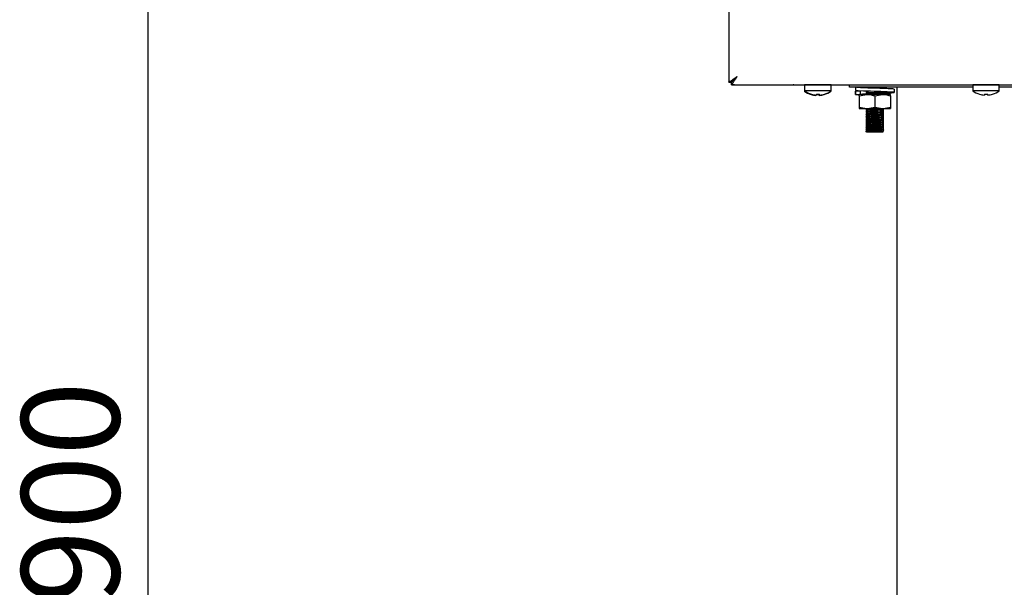
# Model space of a CAD drawing. Units: millimetres. Extents: x 5 to 415, y 5 to 292.
# Drawn here: x 159 to 194, y 107 to 128 of the extents above; entities that cross this region are included whole.
import ezdxf

# ---------------------------------------------------------------- set-up
doc = ezdxf.new("R2010")
doc.units = ezdxf.units.MM
doc.layers.add('FORMAT', color=7, linetype='Continuous')
doc.styles.add('SLDTEXTSTYLE0', font='TXT', dxfattribs={"width": 0.75})
doc.dimstyles.new('SLDDIMSTYLE1', dxfattribs={"dimtxt": 3.5, "dimasz": 3.302, "dimexe": 0, "dimexo": 0.0625, "dimgap": 0.875, "dimtad": 1, "dimdec": 1, "dimlfac": 10, "dimrnd": 1e-09, "dimzin": 12, "dimdsep": 46, "dimtxsty": 'SLDTEXTSTYLE0', "dimsah": 1, "dimcen": 0.09, "dimadec": 0, "dimazin": 3, "dimtfac": 1, "dimtdec": 1, "dimtofl": 0, "dimtmove": 0, "dimatfit": 3, "dimfxl": 0, "dimfrac": 2, "dimtolj": 1, "dimtzin": 12, "dimarcsym": 0})

# ---------------------------------------------------------------- blocks, each defined once
blk = doc.blocks.new('_D_4')
at = {"layer": 'FORMAT'}
for p, q in [((173.026, 152.526), (162.593, 152.526)), ((163.593, 152.526), (163.593, 62.356)), ((190.221, 62.356), (162.593, 62.356))]:
    blk.add_line(p, q, dxfattribs=at)
for points in [[(163.593, 152.526), (163.085, 149.224), (164.101, 149.224)], [(163.593, 62.356), (164.101, 65.658), (163.085, 65.658)]]:
    blk.add_solid(points, dxfattribs=at)
at = {"layer": 'FORMAT', "insert": (159.082, 106.866), "char_height": 3.5, "attachment_point": 1, "rotation": 90, "style": 'SLDTEXTSTYLE0'}
blk.add_mtext('900', dxfattribs=at)

msp = doc.modelspace()

# ---------------------------------------------------------------- linework, layer by layer
at = {"color": 7, "linetype": 'Continuous', "lineweight": 25}
for p, q in [((184.336, 131.41), (184.336, 125.504)), ((184.336, 125.504), (184.426, 125.504)), ((184.336, 125.503), (184.336, 125.504)), ((184.434, 125.407), (184.434, 125.497)), ((184.434, 125.407), (257.469, 125.407)), ((184.534, 125.406), (184.434, 125.406)), ((184.534, 125.406), (186.631, 125.406)), ((187.041, 125.396), (186.706, 125.396)), ((187.031, 125.396), (187.031, 125.182)), ((187.055, 125.182), (187.031, 125.182)), ((187.041, 125.406), (187.041, 125.192)), ((187.516, 125.406), (187.041, 125.406)), ((187.516, 125.192), (187.041, 125.192)), ((187.991, 125.406), (187.516, 125.406)), ((187.991, 125.192), (187.516, 125.192)), ((187.981, 125.182), (187.978, 125.182)), ((187.981, 125.182), (187.981, 125.185)), ((187.991, 125.192), (187.991, 125.406)), ((188.306, 125.396), (187.991, 125.396)), ((188.306, 125.396), (188.306, 125.407)), ((188.506, 125.396), (188.306, 125.396)), ((188.506, 125.407), (188.506, 125.396)), ((188.506, 125.406), (188.646, 125.406)), ((188.646, 125.316), (188.646, 125.407)), ((193.041, 125.316), (188.646, 125.316)), ((188.849, 125.18), (188.849, 125.062)), ((188.859, 125.316), (188.859, 125.201)), ((188.859, 125.176), (188.862, 125.18)), ((189.037, 125.176), (188.859, 125.176)), ((188.859, 125.176), (188.859, 125.062)), ((189.037, 125.176), (189.033, 125.181)), ((189.037, 125.062), (189.037, 125.176)), ((189.23, 125.18), (189.234, 125.181)), ((189.246, 125.316), (189.246, 125.313)), ((189.246, 125.171), (189.246, 125.133)), ((189.846, 125.283), (189.846, 125.316)), ((189.846, 125.103), (189.846, 125.141)), ((190.244, 125.135), (190.244, 125.25)), ((190.346, 67.856), (190.346, 125.316)), ((193.041, 125.406), (193.041, 125.192)), ((193.516, 125.406), (193.041, 125.406)), ((193.516, 125.192), (193.041, 125.192)), ((193.991, 125.406), (193.516, 125.406)), ((193.991, 125.192), (193.516, 125.192)), ((193.991, 125.192), (193.991, 125.406)), ((196.046, 125.316), (193.991, 125.316)), ((187.272, 125.062), (187.271, 125.061)), ((187.284, 125.072), (187.284, 125.07)), ((187.448, 125.041), (187.446, 125.03)), ((187.459, 125.04), (187.458, 125.04)), ((187.464, 125.074), (187.459, 125.04)), ((187.565, 125.03), (187.559, 125.061)), ((187.577, 125.041), (187.571, 125.074)), ((187.577, 125.041), (187.577, 125.04)), ((187.739, 125.06), (187.739, 125.062)), ((187.752, 125.071), (187.751, 125.073)), ((188.859, 125.062), (188.862, 125.065)), ((188.859, 125.062), (188.948, 125.062)), ((188.948, 125.062), (188.999, 125.062)), ((188.986, 125.012), (189.266, 125.062)), ((188.986, 125.012), (188.986, 124.612)), ((189.266, 125.062), (188.999, 125.062)), ((189.246, 125.111), (189.246, 125.073)), ((189.826, 125.062), (189.266, 125.062)), ((189.546, 125.012), (189.826, 125.062)), ((189.546, 125.012), (189.546, 124.612)), ((190.106, 125.062), (189.826, 125.062)), ((189.846, 125.062), (189.846, 125.081)), ((190.106, 125.012), (190.106, 124.612)), ((193.284, 125.072), (193.284, 125.07)), ((193.459, 125.04), (193.458, 125.04)), ((193.464, 125.074), (193.459, 125.04)), ((193.577, 125.041), (193.571, 125.074)), ((193.577, 125.041), (193.577, 125.04)), ((193.752, 125.071), (193.751, 125.073)), ((188.986, 124.612), (189.266, 124.562)), ((188.986, 124.562), (189.266, 124.562)), ((189.246, 124.562), (189.246, 124.533)), ((189.246, 124.511), (189.246, 124.473)), ((189.246, 124.451), (189.246, 124.413)), ((189.266, 124.562), (189.826, 124.562)), ((189.546, 124.612), (189.826, 124.562)), ((189.826, 124.562), (190.106, 124.562)), ((189.846, 124.503), (189.846, 124.541)), ((189.846, 124.443), (189.846, 124.481)), ((189.246, 124.391), (189.246, 124.353)), ((189.246, 124.331), (189.246, 124.293)), ((189.246, 124.271), (189.246, 124.233)), ((189.246, 124.211), (189.246, 124.173)), ((189.246, 124.151), (189.246, 124.113)), ((189.246, 124.091), (189.246, 124.053)), ((189.846, 124.383), (189.846, 124.421)), ((189.846, 124.323), (189.846, 124.361)), ((189.846, 124.263), (189.846, 124.301)), ((189.846, 124.203), (189.846, 124.241)), ((189.846, 124.143), (189.846, 124.181)), ((189.846, 124.083), (189.846, 124.121)), ((189.23, 123.74), (189.23, 123.744)), ((189.246, 123.731), (189.23, 123.74)), ((189.246, 124.031), (189.246, 123.993)), ((189.246, 123.971), (189.246, 123.933)), ((189.246, 123.911), (189.246, 123.873)), ((189.246, 123.851), (189.246, 123.813)), ((189.246, 123.791), (189.246, 123.753)), ((189.246, 123.753), (189.266, 123.757)), ((189.246, 123.731), (189.846, 123.731)), ((189.846, 124.023), (189.846, 124.061)), ((189.846, 123.963), (189.846, 124.001)), ((189.846, 123.903), (189.846, 123.941)), ((189.846, 123.843), (189.846, 123.881)), ((189.846, 123.783), (189.846, 123.821)), ((189.846, 123.731), (189.846, 123.761))]:
    msp.add_line(p, q, dxfattribs=at)
at = {"color": 7, "linetype": 'Continuous', "lineweight": 25, "flags": 128}
for points in [[(184.626, 125.697), (184.626, 125.697)], [(186.706, 125.396), (186.65, 125.401), (186.627, 125.407)], [(187.324, 125.407), (187.321, 125.406), (187.317, 125.406)], [(187.715, 125.406), (187.712, 125.406), (187.709, 125.407)], [(189.846, 125.11), (189.948, 125.114), (190.138, 125.123), (190.234, 125.132), (190.227, 125.14), (190.113, 125.149), (189.919, 125.157), (189.663, 125.166), (189.388, 125.175), (189.145, 125.184), (188.955, 125.193), (188.859, 125.201), (188.859, 125.201)], [(193.324, 125.407), (193.321, 125.406), (193.317, 125.406)], [(193.715, 125.406), (193.712, 125.406), (193.709, 125.407)]]:
    msp.add_lwpolyline(points, dxfattribs=at)
at = {"color": 7, "linetype": 'Continuous', "lineweight": 25}
for centre, radius, start, end in [((187.506, 125.826), 0.8, 233.5764, 252.9155), ((187.516, 125.836), 0.8, 233.5764, 253.0932), ((187.506, 125.826), 0.8, 286.9068, 306.4236), ((187.516, 125.836), 0.8, 287.0845, 306.4236), ((193.516, 125.836), 0.8, 233.5764, 253.0932), ((193.516, 125.836), 0.8, 287.0845, 306.4236), ((187.506, 125.834), 0.806, 253.0854, 265.7063), ((187.516, 125.846), 0.807, 253.2919, 265.896), ((187.516, 125.844), 0.806, 253.2619, 265.8818), ((187.506, 125.866), 0.807, 266.0906, 273.7336), ((187.516, 125.878), 0.806, 266.2968, 273.8793), ((187.516, 125.876), 0.807, 266.2664, 273.9094), ((187.507, 125.834), 0.806, 274.1182, 286.7381), ((187.517, 125.846), 0.807, 274.2793, 286.8844), ((187.517, 125.844), 0.806, 274.2937, 286.9146), ((193.516, 125.846), 0.807, 253.2919, 265.896), ((193.516, 125.844), 0.806, 253.2619, 265.8818), ((193.516, 125.878), 0.806, 266.2968, 273.8793), ((193.516, 125.876), 0.807, 266.2664, 273.9094), ((193.517, 125.846), 0.807, 274.2793, 286.8844), ((193.517, 125.844), 0.806, 274.2937, 286.9146)]:
    msp.add_arc(centre, radius, start, end, dxfattribs=at)
for points, knots in [([(184.336, 125.504), (184.338, 125.506), (184.341, 125.509), (184.362, 125.522), (184.393, 125.54), (184.44, 125.569), (184.516, 125.622), (184.586, 125.669), (184.626, 125.697)], [0, 0, 0, 0, 0.132156, 0.258879, 0.381361, 0.500924, 0.706412, 1, 1, 1, 1]), ([(184.426, 125.504), (184.428, 125.506), (184.43, 125.509), (184.445, 125.522), (184.466, 125.54), (184.499, 125.57), (184.551, 125.623), (184.598, 125.669), (184.626, 125.697)], [0, 0, 0, 0, 0.121848, 0.240419, 0.357872, 0.476428, 0.688814, 1, 1, 1, 1]), ([(184.626, 125.697), (184.6, 125.658), (184.552, 125.587), (184.491, 125.5), (184.455, 125.439), (184.439, 125.41), (184.435, 125.408), (184.434, 125.407)], [0, 0, 0, 0, 0.280664, 0.511718, 0.702839, 0.894258, 1, 1, 1, 1]), ([(184.626, 125.697), (184.596, 125.666), (184.547, 125.615), (184.487, 125.556), (184.453, 125.517), (184.438, 125.499), (184.435, 125.497), (184.434, 125.497)], [0, 0, 0, 0, 0.3414841, 0.5631794, 0.7388544, 0.9151577, 1, 1, 1, 1]), ([(190.231, 125.25), (190.233, 125.251), (190.237, 125.256), (190.127, 125.264), (189.927, 125.272), (189.666, 125.281), (189.386, 125.29), (189.133, 125.298), (188.935, 125.307), (188.884, 125.313), (188.859, 125.316)], [0, 0, 0, 0, 0.074856, 0.209357, 0.338554, 0.471892, 0.605231, 0.734428, 0.868929, 1, 1, 1, 1]), ([(189.663, 125.281), (189.663, 125.281), (189.601, 125.284), (189.454, 125.29), (189.262, 125.298), (189.105, 125.307), (189.059, 125.313), (189.037, 125.316)], [0, 0, 0, 0, 0.00069, 0.253003, 0.497468, 0.751984, 1, 1, 1, 1]), ([(189.23, 125.304), (189.234, 125.305), (189.242, 125.307), (189.308, 125.311), (189.38, 125.314), (189.433, 125.315), (189.448, 125.316)], [0, 0, 0, 0, 0.2924, 0.593366, 0.883405, 1, 1, 1, 1]), ([(189.23, 125.124), (189.234, 125.125), (189.243, 125.127), (189.307, 125.131), (189.406, 125.134), (189.536, 125.138), (189.668, 125.143), (189.777, 125.146), (189.842, 125.15), (189.87, 125.153), (189.862, 125.154), (189.862, 125.154)], [0, 0, 0, 0, 0.116132, 0.235665, 0.350859, 0.48909, 0.62834, 0.748933, 0.874481, 0.996974, 1, 1, 1, 1]), ([(189.23, 125.12), (189.234, 125.121), (189.243, 125.123), (189.307, 125.127), (189.406, 125.131), (189.536, 125.135), (189.669, 125.139), (189.776, 125.142), (189.848, 125.146), (189.858, 125.149), (189.863, 125.15)], [0, 0, 0, 0, 0.116384, 0.236294, 0.351851, 0.490517, 0.630205, 0.751178, 0.877121, 1, 1, 1, 1]), ([(189.246, 125.171), (189.25, 125.172), (189.257, 125.174), (189.301, 125.176), (189.322, 125.178)], [0, 0, 0, 0, 0.504216, 1, 1, 1, 1]), ([(189.246, 125.111), (189.25, 125.112), (189.258, 125.114), (189.319, 125.118), (189.413, 125.121), (189.536, 125.125), (189.662, 125.13), (189.764, 125.133), (189.832, 125.137), (189.842, 125.139), (189.846, 125.141)], [0, 0, 0, 0, 0.116484, 0.236381, 0.351924, 0.490574, 0.630247, 0.751205, 0.877135, 1, 1, 1, 1]), ([(189.303, 125.296), (189.31, 125.297), (189.334, 125.299), (189.415, 125.301), (189.536, 125.305), (189.661, 125.31), (189.756, 125.313), (189.789, 125.315), (189.802, 125.316)], [0, 0, 0, 0, 0.068012, 0.24772, 0.463367, 0.680604, 0.868734, 1, 1, 1, 1]), ([(189.846, 125.115), (189.892, 125.118), (189.991, 125.124), (190.068, 125.132), (190.076, 125.14), (190.001, 125.15), (189.858, 125.157), (189.729, 125.163), (189.663, 125.166)], [0, 0, 0, 0, 0.146611, 0.316391, 0.486171, 0.660401, 0.827751, 1, 1, 1, 1]), ([(189.862, 125.274), (189.86, 125.276), (189.854, 125.279), (189.849, 125.282), (189.846, 125.283)], [0, 0, 0, 0, 0.512836, 1, 1, 1, 1]), ([(188.986, 125.012), (188.986, 125.019), (188.986, 125.049), (188.986, 125.056), (188.986, 125.062)], [0, 0, 0, 0, 0.257551, 1, 1, 1, 1]), ([(189.033, 125.067), (189.031, 125.068), (189.023, 125.072), (189.098, 125.08), (189.183, 125.085), (189.245, 125.088), (189.246, 125.088)], [0, 0, 0, 0, 0.172126, 0.58951, 0.990412, 1, 1, 1, 1]), ([(189.23, 125.064), (189.234, 125.065), (189.243, 125.067), (189.307, 125.071), (189.406, 125.074), (189.536, 125.078), (189.668, 125.083), (189.777, 125.086), (189.842, 125.09), (189.87, 125.093), (189.862, 125.094), (189.862, 125.094)], [0, 0, 0, 0, 0.116132, 0.235665, 0.350859, 0.48909, 0.62834, 0.748933, 0.874481, 0.996974, 1, 1, 1, 1]), ([(189.23, 125.06), (189.234, 125.061), (189.243, 125.063), (189.307, 125.067), (189.406, 125.071), (189.536, 125.075), (189.669, 125.079), (189.776, 125.082), (189.848, 125.086), (189.858, 125.089), (189.863, 125.09)], [0, 0, 0, 0, 0.116384, 0.236294, 0.351851, 0.490517, 0.630205, 0.751178, 0.877121, 1, 1, 1, 1]), ([(189.266, 125.062), (189.273, 125.062), (189.368, 125.061), (189.46, 125.035), (189.546, 125.012)], [0, 0, 0, 0, 0.0702072, 1, 1, 1, 1]), ([(189.426, 125.062), (189.463, 125.063), (189.54, 125.066), (189.663, 125.07), (189.764, 125.073), (189.832, 125.077), (189.842, 125.079), (189.846, 125.081)], [0, 0, 0, 0, 0.192241, 0.41371, 0.605505, 0.805182, 1, 1, 1, 1]), ([(189.826, 125.062), (189.833, 125.062), (189.928, 125.061), (190.02, 125.035), (190.106, 125.012)], [0, 0, 0, 0, 0.070207, 1, 1, 1, 1]), ([(189.862, 125.094), (189.86, 125.096), (189.854, 125.099), (189.849, 125.102), (189.846, 125.103)], [0, 0, 0, 0, 0.512836, 1, 1, 1, 1]), ([(190.106, 125.012), (190.106, 125.019), (190.106, 125.049), (190.106, 125.056), (190.106, 125.062)], [0, 0, 0, 0, 0.257551, 1, 1, 1, 1]), ([(188.986, 124.612), (188.986, 124.604), (188.986, 124.575), (188.986, 124.567), (188.986, 124.562)], [0, 0, 0, 0, 0.2575513, 1, 1, 1, 1]), ([(189.23, 124.524), (189.234, 124.525), (189.243, 124.527), (189.307, 124.531), (189.406, 124.534), (189.536, 124.538), (189.668, 124.543), (189.777, 124.546), (189.842, 124.55), (189.87, 124.553), (189.862, 124.554), (189.862, 124.554)], [0, 0, 0, 0, 0.116132, 0.235665, 0.350859, 0.48909, 0.62834, 0.748933, 0.874481, 0.996974, 1, 1, 1, 1]), ([(189.23, 124.52), (189.234, 124.521), (189.243, 124.523), (189.307, 124.527), (189.406, 124.531), (189.536, 124.535), (189.669, 124.539), (189.776, 124.542), (189.848, 124.546), (189.858, 124.549), (189.863, 124.55)], [0, 0, 0, 0, 0.116384, 0.236294, 0.351851, 0.490517, 0.630205, 0.751178, 0.877121, 1, 1, 1, 1]), ([(189.23, 124.464), (189.234, 124.465), (189.243, 124.467), (189.307, 124.471), (189.406, 124.474), (189.536, 124.478), (189.668, 124.483), (189.777, 124.486), (189.842, 124.49), (189.87, 124.493), (189.862, 124.494), (189.862, 124.494)], [0, 0, 0, 0, 0.116132, 0.235665, 0.350859, 0.48909, 0.62834, 0.748933, 0.874481, 0.996974, 1, 1, 1, 1]), ([(189.23, 124.46), (189.234, 124.461), (189.243, 124.463), (189.307, 124.467), (189.406, 124.471), (189.536, 124.475), (189.669, 124.479), (189.776, 124.482), (189.848, 124.486), (189.858, 124.489), (189.863, 124.49)], [0, 0, 0, 0, 0.116384, 0.236294, 0.351851, 0.490517, 0.630205, 0.751178, 0.877121, 1, 1, 1, 1]), ([(189.23, 124.404), (189.234, 124.405), (189.243, 124.407), (189.307, 124.411), (189.406, 124.414), (189.536, 124.418), (189.668, 124.423), (189.777, 124.426), (189.842, 124.43), (189.87, 124.433), (189.862, 124.434), (189.862, 124.434)], [0, 0, 0, 0, 0.116132, 0.235665, 0.350859, 0.48909, 0.62834, 0.748933, 0.874481, 0.996974, 1, 1, 1, 1]), ([(189.23, 124.4), (189.234, 124.401), (189.243, 124.403), (189.307, 124.407), (189.406, 124.411), (189.536, 124.415), (189.669, 124.419), (189.776, 124.422), (189.848, 124.426), (189.858, 124.429), (189.863, 124.43)], [0, 0, 0, 0, 0.116384, 0.236294, 0.351851, 0.490517, 0.630205, 0.751178, 0.877121, 1, 1, 1, 1]), ([(189.246, 124.511), (189.25, 124.512), (189.258, 124.514), (189.319, 124.518), (189.413, 124.521), (189.536, 124.525), (189.662, 124.53), (189.764, 124.533), (189.832, 124.537), (189.842, 124.539), (189.846, 124.541)], [0, 0, 0, 0, 0.116484, 0.236381, 0.351924, 0.490574, 0.630247, 0.751205, 0.877135, 1, 1, 1, 1]), ([(189.246, 124.451), (189.25, 124.452), (189.258, 124.454), (189.319, 124.458), (189.413, 124.461), (189.536, 124.465), (189.662, 124.47), (189.764, 124.473), (189.832, 124.477), (189.842, 124.479), (189.846, 124.481)], [0, 0, 0, 0, 0.116484, 0.236381, 0.351924, 0.490574, 0.630247, 0.751205, 0.877135, 1, 1, 1, 1]), ([(189.266, 124.562), (189.273, 124.562), (189.368, 124.562), (189.46, 124.588), (189.546, 124.612)], [0, 0, 0, 0, 0.0702072, 1, 1, 1, 1]), ([(189.826, 124.562), (189.833, 124.562), (189.928, 124.562), (190.02, 124.588), (190.106, 124.612)], [0, 0, 0, 0, 0.070207, 1, 1, 1, 1]), ([(189.862, 124.494), (189.86, 124.496), (189.854, 124.499), (189.849, 124.502), (189.846, 124.503)], [0, 0, 0, 0, 0.512836, 1, 1, 1, 1]), ([(189.862, 124.434), (189.86, 124.436), (189.854, 124.439), (189.849, 124.442), (189.846, 124.443)], [0, 0, 0, 0, 0.512836, 1, 1, 1, 1]), ([(190.106, 124.612), (190.106, 124.604), (190.106, 124.575), (190.106, 124.567), (190.106, 124.562)], [0, 0, 0, 0, 0.2575513, 1, 1, 1, 1]), ([(189.23, 124.344), (189.234, 124.345), (189.243, 124.347), (189.307, 124.351), (189.406, 124.354), (189.536, 124.358), (189.668, 124.363), (189.777, 124.366), (189.842, 124.37), (189.87, 124.373), (189.862, 124.374), (189.862, 124.374)], [0, 0, 0, 0, 0.116132, 0.235665, 0.350859, 0.48909, 0.62834, 0.748933, 0.874481, 0.996974, 1, 1, 1, 1]), ([(189.23, 124.34), (189.234, 124.341), (189.243, 124.343), (189.307, 124.347), (189.406, 124.351), (189.536, 124.355), (189.669, 124.359), (189.776, 124.362), (189.848, 124.366), (189.858, 124.369), (189.863, 124.37)], [0, 0, 0, 0, 0.116384, 0.236294, 0.351851, 0.490517, 0.630205, 0.751178, 0.877121, 1, 1, 1, 1]), ([(189.23, 124.284), (189.234, 124.285), (189.243, 124.287), (189.307, 124.291), (189.406, 124.294), (189.536, 124.298), (189.668, 124.303), (189.777, 124.306), (189.842, 124.31), (189.87, 124.313), (189.862, 124.314), (189.862, 124.314)], [0, 0, 0, 0, 0.116132, 0.235665, 0.350859, 0.48909, 0.62834, 0.748933, 0.874481, 0.996974, 1, 1, 1, 1]), ([(189.23, 124.28), (189.234, 124.281), (189.243, 124.283), (189.307, 124.287), (189.406, 124.291), (189.536, 124.295), (189.669, 124.299), (189.776, 124.302), (189.848, 124.306), (189.858, 124.309), (189.863, 124.31)], [0, 0, 0, 0, 0.116384, 0.236294, 0.351851, 0.490517, 0.630205, 0.751178, 0.877121, 1, 1, 1, 1]), ([(189.23, 124.224), (189.234, 124.225), (189.243, 124.227), (189.307, 124.231), (189.406, 124.234), (189.536, 124.238), (189.668, 124.243), (189.777, 124.246), (189.842, 124.25), (189.87, 124.253), (189.862, 124.254), (189.862, 124.254)], [0, 0, 0, 0, 0.116132, 0.235665, 0.350859, 0.48909, 0.62834, 0.748933, 0.874481, 0.996974, 1, 1, 1, 1]), ([(189.23, 124.22), (189.234, 124.221), (189.243, 124.223), (189.307, 124.227), (189.406, 124.231), (189.536, 124.235), (189.669, 124.239), (189.776, 124.242), (189.848, 124.246), (189.858, 124.249), (189.863, 124.25)], [0, 0, 0, 0, 0.116384, 0.236294, 0.351851, 0.490517, 0.630205, 0.751178, 0.877121, 1, 1, 1, 1]), ([(189.23, 124.164), (189.234, 124.165), (189.243, 124.167), (189.307, 124.171), (189.406, 124.174), (189.536, 124.178), (189.668, 124.183), (189.777, 124.186), (189.842, 124.19), (189.87, 124.193), (189.862, 124.194), (189.862, 124.194)], [0, 0, 0, 0, 0.116132, 0.235665, 0.350859, 0.48909, 0.62834, 0.748933, 0.874481, 0.996974, 1, 1, 1, 1]), ([(189.23, 124.16), (189.234, 124.161), (189.243, 124.163), (189.307, 124.167), (189.406, 124.171), (189.536, 124.175), (189.669, 124.179), (189.776, 124.182), (189.848, 124.186), (189.858, 124.189), (189.863, 124.19)], [0, 0, 0, 0, 0.116384, 0.236294, 0.351851, 0.490517, 0.630205, 0.751178, 0.877121, 1, 1, 1, 1]), ([(189.23, 124.104), (189.234, 124.105), (189.243, 124.107), (189.307, 124.111), (189.406, 124.114), (189.536, 124.118), (189.668, 124.123), (189.777, 124.126), (189.842, 124.13), (189.87, 124.133), (189.862, 124.134), (189.862, 124.134)], [0, 0, 0, 0, 0.116132, 0.235665, 0.350859, 0.48909, 0.62834, 0.748933, 0.874481, 0.996974, 1, 1, 1, 1]), ([(189.23, 124.1), (189.234, 124.101), (189.243, 124.103), (189.307, 124.107), (189.406, 124.111), (189.536, 124.115), (189.669, 124.119), (189.776, 124.122), (189.848, 124.126), (189.858, 124.129), (189.863, 124.13)], [0, 0, 0, 0, 0.116384, 0.236294, 0.351851, 0.490517, 0.630205, 0.751178, 0.877121, 1, 1, 1, 1]), ([(189.246, 124.391), (189.25, 124.392), (189.258, 124.394), (189.319, 124.398), (189.413, 124.401), (189.536, 124.405), (189.662, 124.41), (189.764, 124.413), (189.832, 124.417), (189.842, 124.419), (189.846, 124.421)], [0, 0, 0, 0, 0.116484, 0.236381, 0.351924, 0.490574, 0.630247, 0.751205, 0.877135, 1, 1, 1, 1]), ([(189.246, 124.331), (189.25, 124.332), (189.258, 124.334), (189.319, 124.338), (189.413, 124.341), (189.536, 124.345), (189.662, 124.35), (189.764, 124.353), (189.832, 124.357), (189.842, 124.359), (189.846, 124.361)], [0, 0, 0, 0, 0.116484, 0.236381, 0.351924, 0.490574, 0.630247, 0.751205, 0.877135, 1, 1, 1, 1]), ([(189.246, 124.271), (189.25, 124.272), (189.258, 124.274), (189.319, 124.278), (189.413, 124.281), (189.536, 124.285), (189.662, 124.29), (189.764, 124.293), (189.832, 124.297), (189.842, 124.299), (189.846, 124.301)], [0, 0, 0, 0, 0.116484, 0.236381, 0.351924, 0.490574, 0.630247, 0.751205, 0.877135, 1, 1, 1, 1]), ([(189.246, 124.211), (189.25, 124.212), (189.258, 124.214), (189.319, 124.218), (189.413, 124.221), (189.536, 124.225), (189.662, 124.23), (189.764, 124.233), (189.832, 124.237), (189.842, 124.239), (189.846, 124.241)], [0, 0, 0, 0, 0.116484, 0.236381, 0.351924, 0.490574, 0.630247, 0.751205, 0.877135, 1, 1, 1, 1]), ([(189.246, 124.151), (189.25, 124.152), (189.258, 124.154), (189.319, 124.158), (189.413, 124.161), (189.536, 124.165), (189.662, 124.17), (189.764, 124.173), (189.832, 124.177), (189.842, 124.179), (189.846, 124.181)], [0, 0, 0, 0, 0.116484, 0.236381, 0.351924, 0.490574, 0.630247, 0.751205, 0.877135, 1, 1, 1, 1]), ([(189.246, 124.091), (189.25, 124.092), (189.258, 124.094), (189.319, 124.098), (189.413, 124.101), (189.536, 124.105), (189.662, 124.11), (189.764, 124.113), (189.832, 124.117), (189.842, 124.119), (189.846, 124.121)], [0, 0, 0, 0, 0.116484, 0.236381, 0.351924, 0.490574, 0.630247, 0.751205, 0.877135, 1, 1, 1, 1]), ([(189.862, 124.374), (189.86, 124.376), (189.854, 124.379), (189.849, 124.382), (189.846, 124.383)], [0, 0, 0, 0, 0.512836, 1, 1, 1, 1]), ([(189.862, 124.314), (189.86, 124.316), (189.854, 124.319), (189.849, 124.322), (189.846, 124.323)], [0, 0, 0, 0, 0.512836, 1, 1, 1, 1]), ([(189.862, 124.254), (189.86, 124.256), (189.854, 124.259), (189.849, 124.262), (189.846, 124.263)], [0, 0, 0, 0, 0.512836, 1, 1, 1, 1]), ([(189.862, 124.194), (189.86, 124.196), (189.854, 124.199), (189.849, 124.202), (189.846, 124.203)], [0, 0, 0, 0, 0.512836, 1, 1, 1, 1]), ([(189.862, 124.134), (189.86, 124.136), (189.854, 124.139), (189.849, 124.142), (189.846, 124.143)], [0, 0, 0, 0, 0.512836, 1, 1, 1, 1]), ([(189.862, 124.074), (189.86, 124.076), (189.854, 124.079), (189.849, 124.082), (189.846, 124.083)], [0, 0, 0, 0, 0.512836, 1, 1, 1, 1]), ([(189.23, 124.044), (189.234, 124.045), (189.243, 124.047), (189.307, 124.051), (189.406, 124.054), (189.536, 124.058), (189.668, 124.063), (189.777, 124.066), (189.842, 124.07), (189.87, 124.073), (189.862, 124.074), (189.862, 124.074)], [0, 0, 0, 0, 0.116132, 0.235665, 0.350859, 0.48909, 0.62834, 0.748933, 0.874481, 0.996974, 1, 1, 1, 1]), ([(189.23, 124.04), (189.234, 124.041), (189.243, 124.043), (189.307, 124.047), (189.406, 124.051), (189.536, 124.055), (189.669, 124.059), (189.776, 124.062), (189.848, 124.066), (189.858, 124.069), (189.863, 124.07)], [0, 0, 0, 0, 0.116384, 0.236294, 0.351851, 0.490517, 0.630205, 0.751178, 0.877121, 1, 1, 1, 1]), ([(189.23, 123.984), (189.234, 123.985), (189.243, 123.987), (189.307, 123.991), (189.406, 123.994), (189.536, 123.998), (189.668, 124.003), (189.777, 124.006), (189.842, 124.01), (189.87, 124.013), (189.862, 124.014), (189.862, 124.014)], [0, 0, 0, 0, 0.116132, 0.235665, 0.350859, 0.48909, 0.62834, 0.748933, 0.874481, 0.996974, 1, 1, 1, 1]), ([(189.23, 123.98), (189.234, 123.981), (189.243, 123.983), (189.307, 123.987), (189.406, 123.991), (189.536, 123.995), (189.669, 123.999), (189.776, 124.002), (189.848, 124.006), (189.858, 124.009), (189.863, 124.01)], [0, 0, 0, 0, 0.116384, 0.236294, 0.351851, 0.490517, 0.630205, 0.751178, 0.877121, 1, 1, 1, 1]), ([(189.23, 123.924), (189.234, 123.925), (189.243, 123.927), (189.307, 123.931), (189.406, 123.934), (189.536, 123.938), (189.668, 123.943), (189.777, 123.946), (189.842, 123.95), (189.87, 123.953), (189.862, 123.954), (189.862, 123.954)], [0, 0, 0, 0, 0.116132, 0.235665, 0.350859, 0.48909, 0.62834, 0.748933, 0.874481, 0.996974, 1, 1, 1, 1]), ([(189.23, 123.92), (189.234, 123.921), (189.243, 123.923), (189.307, 123.927), (189.406, 123.931), (189.536, 123.935), (189.669, 123.939), (189.776, 123.942), (189.848, 123.946), (189.858, 123.949), (189.863, 123.95)], [0, 0, 0, 0, 0.116384, 0.236294, 0.351851, 0.490517, 0.630205, 0.751178, 0.877121, 1, 1, 1, 1]), ([(189.23, 123.864), (189.234, 123.865), (189.243, 123.867), (189.307, 123.871), (189.406, 123.874), (189.536, 123.878), (189.668, 123.883), (189.777, 123.886), (189.842, 123.89), (189.87, 123.893), (189.862, 123.894), (189.862, 123.894)], [0, 0, 0, 0, 0.116132, 0.235665, 0.350859, 0.48909, 0.62834, 0.748933, 0.874481, 0.996974, 1, 1, 1, 1]), ([(189.23, 123.86), (189.234, 123.861), (189.243, 123.863), (189.307, 123.867), (189.406, 123.871), (189.536, 123.875), (189.669, 123.879), (189.776, 123.882), (189.848, 123.886), (189.858, 123.889), (189.863, 123.89)], [0, 0, 0, 0, 0.116384, 0.236294, 0.351851, 0.490517, 0.630205, 0.751178, 0.877121, 1, 1, 1, 1]), ([(189.23, 123.804), (189.234, 123.805), (189.243, 123.807), (189.307, 123.811), (189.406, 123.814), (189.536, 123.818), (189.668, 123.823), (189.777, 123.826), (189.842, 123.83), (189.87, 123.833), (189.862, 123.834), (189.862, 123.834)], [0, 0, 0, 0, 0.116132, 0.235665, 0.350859, 0.48909, 0.62834, 0.748933, 0.874481, 0.996974, 1, 1, 1, 1]), ([(189.23, 123.8), (189.234, 123.801), (189.243, 123.803), (189.307, 123.807), (189.406, 123.811), (189.536, 123.815), (189.669, 123.819), (189.776, 123.822), (189.848, 123.826), (189.858, 123.829), (189.863, 123.83)], [0, 0, 0, 0, 0.116384, 0.236294, 0.351851, 0.490517, 0.630205, 0.751178, 0.877121, 1, 1, 1, 1]), ([(189.23, 123.744), (189.234, 123.745), (189.243, 123.747), (189.307, 123.751), (189.406, 123.754), (189.536, 123.758), (189.668, 123.763), (189.777, 123.766), (189.842, 123.77), (189.87, 123.773), (189.862, 123.774), (189.862, 123.774)], [0, 0, 0, 0, 0.116132, 0.235665, 0.350859, 0.48909, 0.62834, 0.748933, 0.874481, 0.996974, 1, 1, 1, 1]), ([(189.23, 123.74), (189.234, 123.741), (189.243, 123.743), (189.307, 123.747), (189.406, 123.751), (189.536, 123.755), (189.669, 123.759), (189.776, 123.762), (189.848, 123.766), (189.858, 123.769), (189.863, 123.77)], [0, 0, 0, 0, 0.116484, 0.236381, 0.351924, 0.490575, 0.630247, 0.751206, 0.877135, 1, 1, 1, 1]), ([(189.246, 124.031), (189.25, 124.032), (189.258, 124.034), (189.319, 124.038), (189.413, 124.041), (189.536, 124.045), (189.662, 124.05), (189.764, 124.053), (189.832, 124.057), (189.842, 124.059), (189.846, 124.061)], [0, 0, 0, 0, 0.116484, 0.236381, 0.351924, 0.490574, 0.630247, 0.751205, 0.877135, 1, 1, 1, 1]), ([(189.246, 123.971), (189.25, 123.972), (189.258, 123.974), (189.319, 123.978), (189.413, 123.981), (189.536, 123.985), (189.662, 123.99), (189.764, 123.993), (189.832, 123.997), (189.842, 123.999), (189.846, 124.001)], [0, 0, 0, 0, 0.116484, 0.236381, 0.351924, 0.490574, 0.630247, 0.751205, 0.877135, 1, 1, 1, 1]), ([(189.246, 123.911), (189.25, 123.912), (189.258, 123.914), (189.319, 123.918), (189.413, 123.921), (189.536, 123.925), (189.662, 123.93), (189.764, 123.933), (189.832, 123.937), (189.842, 123.939), (189.846, 123.941)], [0, 0, 0, 0, 0.116484, 0.236381, 0.351924, 0.490574, 0.630247, 0.751205, 0.877135, 1, 1, 1, 1]), ([(189.246, 123.851), (189.25, 123.852), (189.258, 123.854), (189.319, 123.858), (189.413, 123.861), (189.536, 123.865), (189.662, 123.87), (189.764, 123.873), (189.832, 123.877), (189.842, 123.879), (189.846, 123.881)], [0, 0, 0, 0, 0.116484, 0.236381, 0.351924, 0.490574, 0.630247, 0.751205, 0.877135, 1, 1, 1, 1]), ([(189.246, 123.791), (189.25, 123.792), (189.258, 123.794), (189.319, 123.798), (189.413, 123.801), (189.536, 123.805), (189.662, 123.81), (189.764, 123.813), (189.832, 123.817), (189.842, 123.819), (189.846, 123.821)], [0, 0, 0, 0, 0.116484, 0.236381, 0.351924, 0.490574, 0.630247, 0.751205, 0.877135, 1, 1, 1, 1]), ([(189.246, 123.731), (189.25, 123.732), (189.258, 123.734), (189.319, 123.738), (189.413, 123.741), (189.536, 123.745), (189.662, 123.75), (189.764, 123.753), (189.832, 123.757), (189.842, 123.759), (189.846, 123.761)], [0, 0, 0, 0, 0.116484, 0.236381, 0.351924, 0.490574, 0.630247, 0.751205, 0.877135, 1, 1, 1, 1]), ([(189.862, 124.014), (189.86, 124.016), (189.854, 124.019), (189.849, 124.022), (189.846, 124.023)], [0, 0, 0, 0, 0.512836, 1, 1, 1, 1]), ([(189.862, 123.954), (189.86, 123.956), (189.854, 123.959), (189.849, 123.962), (189.846, 123.963)], [0, 0, 0, 0, 0.5128363, 1, 1, 1, 1]), ([(189.862, 123.894), (189.86, 123.896), (189.854, 123.899), (189.849, 123.902), (189.846, 123.903)], [0, 0, 0, 0, 0.512836, 1, 1, 1, 1]), ([(189.862, 123.834), (189.86, 123.836), (189.854, 123.839), (189.849, 123.842), (189.846, 123.843)], [0, 0, 0, 0, 0.512836, 1, 1, 1, 1]), ([(189.862, 123.774), (189.86, 123.776), (189.854, 123.779), (189.849, 123.782), (189.846, 123.783)], [0, 0, 0, 0, 0.512836, 1, 1, 1, 1])]:
    msp.add_open_spline(points, degree=3, knots=knots, dxfattribs=at)

# ---------------------------------------------------------------- dimensions: what is measured, and where the dimension line sits
at = {"layer": 'FORMAT'}
dim = msp.add_linear_dim(base=(163.593, 62.356), p1=(174.026, 152.526), p2=(191.221, 62.356), angle=90, dimstyle='SLDDIMSTYLE1', dxfattribs=at)
dim.commit()
dim.dimension.update_dxf_attribs({"geometry": '_D_4', "text_midpoint": (163.593, 110.746), "dimtype": 160})

doc.saveas('drawing.dxf')
